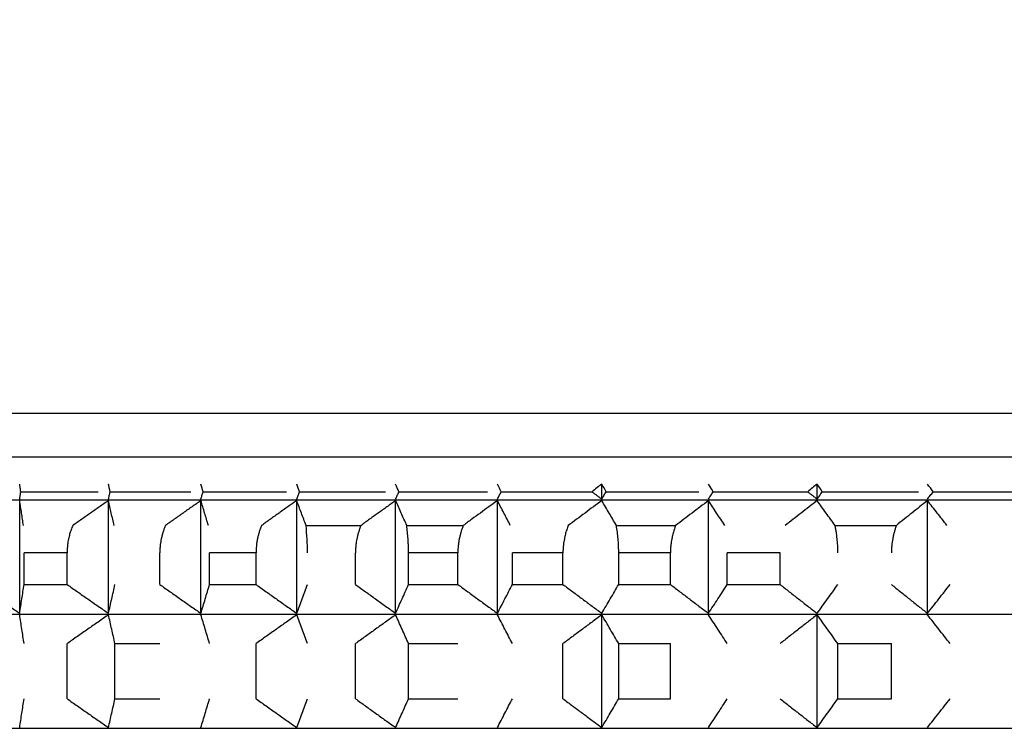
# Model space of a CAD drawing. Units: millimetres. Extents: x 19 to 1452, y -32 to 2591.
# Drawn here: x 996 to 1001, y 1063 to 1067 of the extents above; entities that cross this region are included whole.
import ezdxf

# ---------------------------------------------------------------- set-up
doc = ezdxf.new("R2010")
doc.units = ezdxf.units.MM

# ---------------------------------------------------------------- blocks, each defined once
blk = doc.blocks.new('A03710701_1_-', base_point=(-566.681, 1795.0632))
at = {"color": 7, "linetype": 'Continuous'}
for p, q in [((-566.181, 1808.0632), (-544.181, 1808.0632)), ((-559.5244, 1807.8426), (-559.5244, 1807.9203)), ((-558.4045, 1807.8426), (-558.4045, 1807.9203)), ((-562.5466, 1807.8797), (-562.1439, 1807.8797)), ((-562.082, 1807.8797), (-561.6628, 1807.8797)), ((-561.5985, 1807.8797), (-561.164, 1807.8797)), ((-561.0974, 1807.8797), (-560.6487, 1807.8797)), ((-560.5801, 1807.8797), (-560.1185, 1807.8797)), ((-560.048, 1807.8797), (-559.5747, 1807.8797)), ((-559.5025, 1807.8797), (-559.0189, 1807.8797)), ((-558.9452, 1807.8797), (-558.4525, 1807.8797)), ((-558.3776, 1807.8797), (-557.8772, 1807.8797)), ((-557.8013, 1807.8797), (-557.2945, 1807.8797)), ((-566.5271, 1807.8387), (-543.8349, 1807.8387)), ((-562.5522, 1807.2483), (-562.5522, 1807.8348)), ((-562.0904, 1807.2483), (-562.0904, 1807.8348)), ((-561.6097, 1807.2483), (-561.6097, 1807.8348)), ((-561.1113, 1807.2483), (-561.1113, 1807.8348)), ((-560.5967, 1807.2483), (-560.5967, 1807.8348)), ((-560.0673, 1807.2483), (-560.0673, 1807.8348)), ((-558.9697, 1807.2483), (-558.9697, 1807.8348)), ((-557.8306, 1807.2483), (-557.8306, 1807.8348)), ((-561.063, 1807.7054), (-560.7771, 1807.7054)), ((-560.539, 1807.7054), (-560.2449, 1807.7054)), ((-559.4485, 1807.7054), (-559.1403, 1807.7054)), ((-558.3112, 1807.7054), (-557.9923, 1807.7054)), ((-562.3056, 1807.5632), (-562.5296, 1807.5632)), ((-562.5296, 1807.3983), (-562.5296, 1807.5632)), ((-562.3056, 1807.3983), (-562.3056, 1807.5632)), ((-561.8234, 1807.3983), (-561.8234, 1807.5632)), ((-561.323, 1807.5632), (-561.5647, 1807.5632)), ((-561.5647, 1807.3983), (-561.5647, 1807.5632)), ((-561.323, 1807.3983), (-561.323, 1807.5632)), ((-560.8057, 1807.3983), (-560.8057, 1807.5632)), ((-560.5299, 1807.3983), (-560.5299, 1807.5632)), ((-560.273, 1807.3983), (-560.273, 1807.5632)), ((-559.7264, 1807.5632), (-559.9897, 1807.5632)), ((-559.9897, 1807.3983), (-559.9897, 1807.5632)), ((-559.7264, 1807.3983), (-559.7264, 1807.5632)), ((-559.4364, 1807.3983), (-559.4364, 1807.5632)), ((-559.1673, 1807.3983), (-559.1673, 1807.5632)), ((-558.5973, 1807.5632), (-558.8715, 1807.5632)), ((-558.8715, 1807.3983), (-558.8715, 1807.5632)), ((-558.5973, 1807.3983), (-558.5973, 1807.5632)), ((-562.5296, 1807.3983), (-562.3056, 1807.3983)), ((-561.5647, 1807.3983), (-561.323, 1807.3983)), ((-560.5299, 1807.3983), (-560.273, 1807.3983)), ((-559.9897, 1807.3983), (-559.7264, 1807.3983)), ((-559.4364, 1807.3983), (-559.1673, 1807.3983)), ((-558.8715, 1807.3983), (-558.5973, 1807.3983)), ((-566.5271, 1807.2445), (-543.8349, 1807.2445)), ((-559.5244, 1806.6541), (-559.5244, 1807.2406)), ((-558.4045, 1806.6541), (-558.4045, 1807.2406)), ((-562.3056, 1806.8041), (-562.3056, 1807.0906)), ((-562.0566, 1806.8041), (-562.0566, 1807.0906)), ((-562.0566, 1807.0906), (-561.8234, 1807.0906)), ((-561.323, 1806.8041), (-561.323, 1807.0906)), ((-560.8057, 1806.8041), (-560.8057, 1807.0906)), ((-560.5299, 1806.8041), (-560.5299, 1807.0906)), ((-560.5299, 1807.0906), (-560.273, 1807.0906)), ((-559.7264, 1806.8041), (-559.7264, 1807.0906)), ((-559.4364, 1806.8041), (-559.4364, 1807.0906)), ((-559.4364, 1807.0906), (-559.1673, 1807.0906)), ((-559.1673, 1806.8041), (-559.1673, 1807.0906)), ((-558.2964, 1806.8041), (-558.2964, 1807.0906)), ((-558.2964, 1807.0906), (-558.0179, 1807.0906)), ((-558.0179, 1806.8041), (-558.0179, 1807.0906)), ((-562.0566, 1806.8041), (-561.8234, 1806.8041)), ((-560.5299, 1806.8041), (-560.273, 1806.8041)), ((-559.4364, 1806.8041), (-559.1673, 1806.8041)), ((-558.2964, 1806.8041), (-558.0179, 1806.8041)), ((-566.5271, 1806.6502), (-543.8349, 1806.6502))]:
    blk.add_line(p, q, dxfattribs=at)
at = {"color": 3, "linetype": 'Continuous'}
for p, q in [((-560.273, 1807.5632), (-560.5299, 1807.5632)), ((-559.1673, 1807.5632), (-559.4364, 1807.5632))]:
    blk.add_line(p, q, dxfattribs=at)
at = {"color": 7, "linetype": 'Continuous'}
for centre, radius, start, end in [((-562.3081, 1807.7061), 0.7305, 13.7491, 17.0546), ((-561.692, 1807.6985), 0.6216, 16.9488, 20.9083), ((-561.1028, 1807.6894), 0.5563, 20.005, 24.5278), ((-560.5233, 1807.6789), 0.516, 22.9022, 27.8977), ((-559.1803, 1807.4432), 0.5883, 125.8043, 132.101), ((-559.9456, 1807.6671), 0.4915, 25.63, 31.0124), ((-559.3661, 1807.6542), 0.4775, 28.1828, 33.8738), ((-558.0624, 1807.4678), 0.5673, 127.0904, 133.4418), ((-558.7832, 1807.6402), 0.471, 30.5589, 36.4896), ((-558.1965, 1807.6254), 0.4699, 32.7601, 38.8714), ((-562.3537, 1807.5646), 1.2984, 359.9402, 6.227)]:
    blk.add_arc(centre, radius, start, end, dxfattribs=at)
for points in [[(-562.5466, 1807.8797), (-562.5479, 1807.8903), (-562.5493, 1807.9007), (-562.5507, 1807.9106), (-562.5522, 1807.9203)], [(-562.082, 1807.8797), (-562.084, 1807.8903), (-562.0861, 1807.9007), (-562.0882, 1807.9106), (-562.0904, 1807.9203)], [(-562.5522, 1807.8426), (-562.5508, 1807.8518), (-562.5494, 1807.8611), (-562.548, 1807.8704), (-562.5466, 1807.8797)], [(-562.0904, 1807.8426), (-562.0883, 1807.8518), (-562.0862, 1807.8611), (-562.0841, 1807.8704), (-562.082, 1807.8797)], [(-561.6097, 1807.8426), (-561.6069, 1807.8518), (-561.6041, 1807.8611), (-561.6013, 1807.8704), (-561.5985, 1807.8797)], [(-561.1113, 1807.8426), (-561.1078, 1807.8519), (-561.1044, 1807.8611), (-561.1009, 1807.8704), (-561.0974, 1807.8797)], [(-560.5967, 1807.8426), (-560.5926, 1807.8519), (-560.5884, 1807.8611), (-560.5842, 1807.8704), (-560.5801, 1807.8797)], [(-560.0673, 1807.8426), (-560.0624, 1807.8519), (-560.0576, 1807.8611), (-560.0528, 1807.8704), (-560.048, 1807.8797)], [(-559.5747, 1807.8797), (-559.5621, 1807.8704), (-559.5496, 1807.8611), (-559.537, 1807.8519), (-559.5244, 1807.8426)], [(-559.5244, 1807.8426), (-559.519, 1807.8518), (-559.5135, 1807.8611), (-559.508, 1807.8704), (-559.5025, 1807.8797)], [(-558.9697, 1807.8426), (-558.9636, 1807.8518), (-558.9575, 1807.8611), (-558.9514, 1807.8704), (-558.9452, 1807.8797)], [(-558.4525, 1807.8797), (-558.4405, 1807.8704), (-558.4285, 1807.8611), (-558.4165, 1807.8518), (-558.4045, 1807.8426)], [(-558.4045, 1807.8426), (-558.3978, 1807.8518), (-558.3911, 1807.8611), (-558.3844, 1807.8704), (-558.3776, 1807.8797)], [(-557.8306, 1807.8426), (-557.8233, 1807.8518), (-557.8159, 1807.8611), (-557.8086, 1807.8704), (-557.8013, 1807.8797)], [(-562.5327, 1807.7054), (-562.5375, 1807.7378), (-562.5424, 1807.7702), (-562.5473, 1807.8024), (-562.5522, 1807.8348)], [(-562.0904, 1807.8348), (-562.137, 1807.8025), (-562.1834, 1807.7702), (-562.2298, 1807.7378), (-562.2761, 1807.7054)], [(-562.0612, 1807.7054), (-562.0685, 1807.7378), (-562.0758, 1807.7702), (-562.0831, 1807.8024), (-562.0904, 1807.8348)], [(-561.6097, 1807.8348), (-561.6558, 1807.8026), (-561.702, 1807.7702), (-561.7481, 1807.7378), (-561.7941, 1807.7054)], [(-561.5709, 1807.7054), (-561.5806, 1807.738), (-561.5902, 1807.7702), (-561.6, 1807.8026), (-561.6097, 1807.8348)], [(-561.1113, 1807.8348), (-561.157, 1807.8026), (-561.2028, 1807.7702), (-561.2483, 1807.738), (-561.294, 1807.7054)], [(-561.063, 1807.7054), (-561.0751, 1807.738), (-561.0871, 1807.7702), (-561.0992, 1807.8025), (-561.1113, 1807.8348)], [(-560.5967, 1807.8348), (-560.6419, 1807.8025), (-560.687, 1807.7702), (-560.7319, 1807.738), (-560.7771, 1807.7054)], [(-560.539, 1807.7054), (-560.5534, 1807.7378), (-560.5678, 1807.7702), (-560.5823, 1807.8026), (-560.5967, 1807.8348)], [(-560.0673, 1807.8348), (-560.1117, 1807.8026), (-560.1562, 1807.7702), (-560.2004, 1807.738), (-560.2449, 1807.7054)], [(-560.0003, 1807.7054), (-560.0171, 1807.738), (-560.0338, 1807.7702), (-560.0505, 1807.8026), (-560.0673, 1807.8348)], [(-559.5244, 1807.8348), (-559.568, 1807.8026), (-559.6117, 1807.7702), (-559.6553, 1807.7378), (-559.6988, 1807.7054)], [(-559.4485, 1807.7054), (-559.4675, 1807.738), (-559.4864, 1807.7702), (-559.5054, 1807.8025), (-559.5244, 1807.8348)], [(-558.9697, 1807.8348), (-559.0124, 1807.8025), (-559.0551, 1807.7702), (-559.0977, 1807.7378), (-559.1403, 1807.7054)], [(-558.8849, 1807.7054), (-558.9061, 1807.738), (-558.9272, 1807.7702), (-558.9485, 1807.8026), (-558.9697, 1807.8348)], [(-558.4045, 1807.8348), (-558.4463, 1807.8025), (-558.4878, 1807.7702), (-558.5294, 1807.7378), (-558.5709, 1807.7054)], [(-558.3112, 1807.7054), (-558.3345, 1807.738), (-558.3578, 1807.7702), (-558.3811, 1807.8025), (-558.4045, 1807.8348)], [(-557.8306, 1807.8348), (-557.8711, 1807.8025), (-557.9115, 1807.7702), (-557.9518, 1807.738), (-557.9923, 1807.7054)], [(-557.7289, 1807.7054), (-557.7542, 1807.7378), (-557.7797, 1807.7702), (-557.8052, 1807.8026), (-557.8306, 1807.8348)], [(-562.2761, 1807.7054), (-562.285, 1807.6825), (-562.2923, 1807.6593), (-562.298, 1807.6358), (-562.301, 1807.6196), (-562.3034, 1807.602), (-562.305, 1807.5832), (-562.3056, 1807.5632)], [(-561.7941, 1807.7054), (-561.8003, 1807.6899), (-561.8061, 1807.6731), (-561.8113, 1807.6551), (-561.8159, 1807.6358), (-561.8189, 1807.6196), (-561.8212, 1807.602), (-561.8228, 1807.5832), (-561.8234, 1807.5632)], [(-561.294, 1807.7054), (-561.3013, 1807.6866), (-561.3072, 1807.6687), (-561.3119, 1807.6517), (-561.3155, 1807.6358), (-561.319, 1807.616), (-561.3213, 1807.5973), (-561.3226, 1807.5796), (-561.323, 1807.5632)], [(-560.7771, 1807.7054), (-560.7843, 1807.6866), (-560.7901, 1807.6687), (-560.7948, 1807.6517), (-560.7984, 1807.6358), (-560.8013, 1807.6196), (-560.8036, 1807.602), (-560.8052, 1807.5832), (-560.8057, 1807.5632)], [(-560.5299, 1807.5632), (-560.53, 1807.5796), (-560.5304, 1807.5973), (-560.5311, 1807.616), (-560.5322, 1807.6358), (-560.5351, 1807.6709), (-560.539, 1807.7054)], [(-560.2449, 1807.7054), (-560.2508, 1807.6899), (-560.2564, 1807.6731), (-560.2614, 1807.6551), (-560.2658, 1807.6358), (-560.2687, 1807.6196), (-560.271, 1807.602), (-560.2725, 1807.5832), (-560.273, 1807.5632)], [(-559.6988, 1807.7054), (-559.7071, 1807.6825), (-559.714, 1807.6593), (-559.7193, 1807.6358), (-559.7222, 1807.6196), (-559.7244, 1807.602), (-559.7259, 1807.5832), (-559.7264, 1807.5632)], [(-559.4364, 1807.5632), (-559.4367, 1807.5832), (-559.4373, 1807.602), (-559.4383, 1807.6196), (-559.4395, 1807.6358), (-559.4433, 1807.6709), (-559.4485, 1807.7054)], [(-559.1403, 1807.7054), (-559.1484, 1807.6825), (-559.1551, 1807.6593), (-559.1604, 1807.6358), (-559.1632, 1807.6196), (-559.1654, 1807.602), (-559.1668, 1807.5832), (-559.1673, 1807.5632)], [(-558.2964, 1807.5632), (-558.2967, 1807.5832), (-558.2974, 1807.602), (-558.2986, 1807.6196), (-558.3002, 1807.6358), (-558.302, 1807.6517), (-558.3044, 1807.6687), (-558.3075, 1807.6866), (-558.3112, 1807.7054)], [(-557.9923, 1807.7054), (-557.9977, 1807.6899), (-558.0028, 1807.6731), (-558.0074, 1807.6551), (-558.0114, 1807.6358), (-558.014, 1807.6196), (-558.0161, 1807.602), (-558.0174, 1807.5832), (-558.0179, 1807.5632)], [(-562.7683, 1807.3983), (-562.7143, 1807.3607), (-562.6604, 1807.3232), (-562.6064, 1807.2857), (-562.5522, 1807.2483)], [(-562.5522, 1807.2483), (-562.5465, 1807.2858), (-562.5409, 1807.3232), (-562.5353, 1807.3606), (-562.5296, 1807.3983)], [(-562.3056, 1807.3983), (-562.2517, 1807.3606), (-562.1981, 1807.3232), (-562.1443, 1807.2857), (-562.0904, 1807.2483)], [(-562.0904, 1807.2483), (-562.0819, 1807.2858), (-562.0735, 1807.3232), (-562.065, 1807.3606), (-562.0566, 1807.3983)], [(-561.8234, 1807.3983), (-561.77, 1807.3607), (-561.7167, 1807.3232), (-561.6632, 1807.2857), (-561.6097, 1807.2483)], [(-561.6097, 1807.2483), (-561.5984, 1807.2856), (-561.5872, 1807.3232), (-561.5759, 1807.3607), (-561.5647, 1807.3983)], [(-561.323, 1807.3983), (-561.2701, 1807.3607), (-561.2173, 1807.3232), (-561.1644, 1807.2857), (-561.1113, 1807.2483)], [(-561.1113, 1807.2483), (-561.0973, 1807.2856), (-561.0833, 1807.3232), (-561.0693, 1807.3607), (-561.0553, 1807.3983)], [(-560.8057, 1807.3983), (-560.7535, 1807.3607), (-560.7013, 1807.3232), (-560.6491, 1807.2857), (-560.5967, 1807.2483)], [(-560.5967, 1807.2483), (-560.58, 1807.2858), (-560.5633, 1807.3232), (-560.5466, 1807.3606), (-560.5299, 1807.3983)], [(-560.273, 1807.3983), (-560.2215, 1807.3606), (-560.1703, 1807.3232), (-560.1188, 1807.2857), (-560.0673, 1807.2483)], [(-560.0673, 1807.2483), (-560.0479, 1807.2856), (-560.0285, 1807.3232), (-560.0092, 1807.3606), (-559.9897, 1807.3983)], [(-559.7264, 1807.3983), (-559.6759, 1807.3607), (-559.6255, 1807.3232), (-559.575, 1807.2857), (-559.5244, 1807.2483)], [(-559.5244, 1807.2483), (-559.5024, 1807.2858), (-559.4804, 1807.3232), (-559.4585, 1807.3606), (-559.4364, 1807.3983)], [(-559.1673, 1807.3983), (-559.118, 1807.3607), (-559.0686, 1807.3232), (-559.0192, 1807.2857), (-558.9697, 1807.2483)], [(-558.9697, 1807.2483), (-558.9451, 1807.2856), (-558.9205, 1807.3232), (-558.8961, 1807.3606), (-558.8715, 1807.3983)], [(-558.5973, 1807.3983), (-558.549, 1807.3606), (-558.5011, 1807.3232), (-558.4529, 1807.2857), (-558.4045, 1807.2483)], [(-558.4045, 1807.2483), (-558.3775, 1807.2856), (-558.3504, 1807.3232), (-558.3234, 1807.3607), (-558.2964, 1807.3983)], [(-558.0179, 1807.3983), (-557.9711, 1807.3607), (-557.9244, 1807.3232), (-557.8775, 1807.2857), (-557.8306, 1807.2483)], [(-557.8306, 1807.2483), (-557.8011, 1807.2856), (-557.7716, 1807.3232), (-557.7422, 1807.3607), (-557.7127, 1807.3983)], [(-562.5296, 1807.0906), (-562.5353, 1807.1283), (-562.5409, 1807.1657), (-562.5465, 1807.2031), (-562.5522, 1807.2406)], [(-562.0904, 1807.2406), (-562.1443, 1807.2032), (-562.1981, 1807.1657), (-562.2518, 1807.1282), (-562.3056, 1807.0906)], [(-562.0566, 1807.0906), (-562.065, 1807.1282), (-562.0735, 1807.1657), (-562.082, 1807.2033), (-562.0904, 1807.2406)], [(-561.5647, 1807.0906), (-561.5759, 1807.1282), (-561.5872, 1807.1657), (-561.5984, 1807.2033), (-561.6097, 1807.2406)], [(-561.1113, 1807.2406), (-561.1644, 1807.2032), (-561.2173, 1807.1657), (-561.2701, 1807.1282), (-561.323, 1807.0906)], [(-561.0553, 1807.0906), (-561.0694, 1807.1283), (-561.0833, 1807.1657), (-561.0973, 1807.2031), (-561.1113, 1807.2406)], [(-560.5967, 1807.2406), (-560.6491, 1807.2032), (-560.7013, 1807.1657), (-560.7534, 1807.1283), (-560.8057, 1807.0906)], [(-560.5299, 1807.0906), (-560.5465, 1807.1282), (-560.5633, 1807.1657), (-560.58, 1807.2033), (-560.5967, 1807.2406)], [(-559.9897, 1807.0906), (-560.0091, 1807.1282), (-560.0285, 1807.1657), (-560.0479, 1807.2033), (-560.0673, 1807.2406)], [(-559.5244, 1807.2406), (-559.575, 1807.2032), (-559.6255, 1807.1657), (-559.6758, 1807.1283), (-559.7264, 1807.0906)], [(-559.4364, 1807.0906), (-559.4584, 1807.1282), (-559.4804, 1807.1657), (-559.5024, 1807.2033), (-559.5244, 1807.2406)], [(-558.8715, 1807.0906), (-558.8961, 1807.1283), (-558.9205, 1807.1657), (-558.9451, 1807.2032), (-558.9697, 1807.2406)], [(-558.4045, 1807.2406), (-558.4529, 1807.2032), (-558.5011, 1807.1657), (-558.549, 1807.1283), (-558.5973, 1807.0906)], [(-558.2964, 1807.0906), (-558.3235, 1807.1283), (-558.3504, 1807.1657), (-558.3775, 1807.2033), (-558.4045, 1807.2406)], [(-557.7127, 1807.0906), (-557.7423, 1807.1283), (-557.7716, 1807.1657), (-557.8011, 1807.2033), (-557.8306, 1807.2406)], [(-562.5522, 1806.6541), (-562.5465, 1806.6916), (-562.5409, 1806.729), (-562.5353, 1806.7663), (-562.5296, 1806.8041)], [(-562.3056, 1806.8041), (-562.2518, 1806.7665), (-562.1981, 1806.729), (-562.1443, 1806.6915), (-562.0904, 1806.6541)], [(-562.0904, 1806.6541), (-562.0819, 1806.6916), (-562.0735, 1806.729), (-562.065, 1806.7663), (-562.0566, 1806.8041)], [(-561.6097, 1806.6541), (-561.5984, 1806.6916), (-561.5872, 1806.729), (-561.5759, 1806.7665), (-561.5647, 1806.8041)], [(-561.323, 1806.8041), (-561.27, 1806.7664), (-561.2173, 1806.729), (-561.1644, 1806.6915), (-561.1113, 1806.6541)], [(-561.1113, 1806.6541), (-561.0973, 1806.6915), (-561.0833, 1806.729), (-561.0693, 1806.7665), (-561.0553, 1806.8041)], [(-560.8057, 1806.8041), (-560.7534, 1806.7664), (-560.7013, 1806.729), (-560.6491, 1806.6915), (-560.5967, 1806.6541)], [(-560.5967, 1806.6541), (-560.58, 1806.6914), (-560.5633, 1806.729), (-560.5466, 1806.7664), (-560.5299, 1806.8041)], [(-560.0673, 1806.6541), (-560.0479, 1806.6914), (-560.0285, 1806.729), (-560.0092, 1806.7664), (-559.9897, 1806.8041)], [(-559.7264, 1806.8041), (-559.676, 1806.7665), (-559.6255, 1806.729), (-559.575, 1806.6915), (-559.5244, 1806.6541)], [(-559.5244, 1806.6541), (-559.5024, 1806.6914), (-559.4804, 1806.729), (-559.4585, 1806.7664), (-559.4364, 1806.8041)], [(-558.9697, 1806.6541), (-558.9451, 1806.6914), (-558.9205, 1806.729), (-558.896, 1806.7665), (-558.8715, 1806.8041)], [(-558.5973, 1806.8041), (-558.549, 1806.7664), (-558.5011, 1806.729), (-558.4529, 1806.6915), (-558.4045, 1806.6541)], [(-558.4045, 1806.6541), (-558.3774, 1806.6915), (-558.3504, 1806.729), (-558.3235, 1806.7664), (-558.2964, 1806.8041)], [(-557.8306, 1806.6541), (-557.8011, 1806.6914), (-557.7716, 1806.729), (-557.7422, 1806.7665), (-557.7127, 1806.8041)]]:
    blk.add_spline(points, degree=3, dxfattribs=at)
blk = doc.blocks.new('g2', base_point=(-592.2632, 1742.8487))
blk.add_blockref('A03710701_1_-', (-566.681, 1795.0632))
blk = doc.blocks.new('2018-0019XX-RACCORDO-PRESA-H2O', base_point=(-565.581, 1808.0632))
at = {"color": 7, "linetype": 'Continuous'}
blk.add_line((-544.831, 1808.2883), (-565.531, 1808.2883), dxfattribs=at)
blk = doc.blocks.new('2018-0019XC-CORPO-SUPP-PRESA-H2O', base_point=(-598.681, 1810.2683))
at = {"color": 7, "linetype": 'Continuous'}
blk.add_spline([(-565.681, 1810.2683), (-565.5974, 1810.3385), (-565.5137, 1810.4085), (-565.43, 1810.4784), (-565.3462, 1810.5482), (-565.3039, 1810.5833), (-565.2618, 1810.6183), (-565.2198, 1810.6532), (-565.1779, 1810.6878), (-565.1361, 1810.7224), (-565.0944, 1810.7568), (-565.0529, 1810.7911), (-565.0115, 1810.8252), (-564.9702, 1810.8591), (-564.929, 1810.893), (-564.8879, 1810.9267), (-564.847, 1810.9602), (-564.8061, 1810.9936), (-564.7654, 1811.0269), (-564.7248, 1811.06), (-564.6843, 1811.093), (-564.6439, 1811.1258), (-564.6037, 1811.1585), (-564.5635, 1811.1911), (-564.5235, 1811.2235), (-564.4836, 1811.2558), (-564.4438, 1811.2879), (-564.4041, 1811.3199), (-564.3616, 1811.3541), (-564.3193, 1811.3881), (-564.2771, 1811.422), (-564.235, 1811.4557), (-564.193, 1811.4893), (-564.1512, 1811.5227), (-564.1094, 1811.5559), (-564.0678, 1811.5891), (-564.0263, 1811.622), (-563.9849, 1811.6548), (-563.9437, 1811.6875), (-563.9025, 1811.72), (-563.8615, 1811.7523), (-563.8206, 1811.7846), (-563.7798, 1811.8166), (-563.7391, 1811.8485), (-563.6986, 1811.8803), (-563.6581, 1811.9119), (-563.6178, 1811.9434), (-563.5776, 1811.9747), (-563.5374, 1812.0059), (-563.4974, 1812.0369), (-563.4576, 1812.0678), (-563.4178, 1812.0985), (-563.3781, 1812.1291), (-563.3386, 1812.1595), (-563.2991, 1812.1898), (-563.2598, 1812.22), (-563.2206, 1812.25), (-563.1815, 1812.2798), (-563.1425, 1812.3096), (-563.1036, 1812.3391), (-563.0648, 1812.3686), (-563.0261, 1812.3979), (-562.9876, 1812.427), (-562.9491, 1812.456), (-562.9108, 1812.4849), (-562.8725, 1812.5136), (-562.8344, 1812.5421), (-562.7964, 1812.5706), (-562.7584, 1812.5989), (-562.7206, 1812.627), (-562.6829, 1812.655), (-562.6453, 1812.6829), (-562.6078, 1812.7106), (-562.5704, 1812.7382), (-562.5331, 1812.7657), (-562.4959, 1812.793), (-562.4588, 1812.8201), (-562.4218, 1812.8472), (-562.3849, 1812.8741), (-562.3481, 1812.9008), (-562.3114, 1812.9274), (-562.2748, 1812.9539), (-562.2383, 1812.9803), (-562.2019, 1813.0065), (-562.1657, 1813.0325), (-562.1295, 1813.0585), (-562.0934, 1813.0843), (-562.0574, 1813.1099), (-562.0215, 1813.1354), (-561.9857, 1813.1608), (-561.95, 1813.1861), (-561.9144, 1813.2112), (-561.8788, 1813.2362), (-561.8434, 1813.261), (-561.8081, 1813.2858), (-561.7729, 1813.3104), (-561.7378, 1813.3348), (-561.7027, 1813.3591), (-561.6678, 1813.3833), (-561.6329, 1813.4074), (-561.5982, 1813.4313), (-561.5635, 1813.4551), (-561.5289, 1813.4787), (-561.4944, 1813.5023), (-561.4601, 1813.5257), (-561.4258, 1813.5489), (-561.3915, 1813.5721), (-561.3574, 1813.5951), (-561.3234, 1813.6179), (-561.2895, 1813.6407), (-561.2556, 1813.6633), (-561.2219, 1813.6858), (-561.1838, 1813.7111), (-561.1458, 1813.7362), (-561.1079, 1813.7612), (-561.0701, 1813.786), (-561.0324, 1813.8107), (-560.9948, 1813.8352), (-560.9573, 1813.8596), (-560.9199, 1813.8838), (-560.8826, 1813.9078), (-560.8454, 1813.9317), (-560.8082, 1813.9555), (-560.7712, 1813.9791), (-560.7343, 1814.0025), (-560.6974, 1814.0258), (-560.6607, 1814.049), (-560.624, 1814.072), (-560.5874, 1814.0948), (-560.551, 1814.1175), (-560.5146, 1814.14), (-560.4783, 1814.1624), (-560.4421, 1814.1847), (-560.4059, 1814.2068), (-560.3699, 1814.2287), (-560.334, 1814.2505), (-560.2981, 1814.2721), (-560.2623, 1814.2936), (-560.2267, 1814.315), (-560.1911, 1814.3362), (-560.1556, 1814.3572), (-560.1201, 1814.3781), (-560.0848, 1814.3989), (-560.0495, 1814.4195), (-560.0144, 1814.44), (-559.9793, 1814.4603), (-559.9443, 1814.4804), (-559.9094, 1814.5005), (-559.8745, 1814.5203), (-559.8398, 1814.5401), (-559.8051, 1814.5596), (-559.7705, 1814.5791), (-559.736, 1814.5984), (-559.7016, 1814.6175), (-559.6672, 1814.6365), (-559.6329, 1814.6554), (-559.5987, 1814.6741), (-559.5646, 1814.6927), (-559.5306, 1814.7111), (-559.4966, 1814.7294), (-559.4627, 1814.7475), (-559.4289, 1814.7655), (-559.3952, 1814.7834), (-559.3615, 1814.8011), (-559.328, 1814.8186), (-559.2944, 1814.8361), (-559.261, 1814.8534), (-559.2277, 1814.8705), (-559.1944, 1814.8875), (-559.1612, 1814.9044), (-559.128, 1814.9211), (-559.0949, 1814.9377), (-559.0619, 1814.9541), (-559.029, 1814.9704), (-558.9962, 1814.9866), (-558.9634, 1815.0026), (-558.9307, 1815.0185), (-558.898, 1815.0342), (-558.8654, 1815.0498), (-558.8329, 1815.0653), (-558.8005, 1815.0806), (-558.7681, 1815.0958), (-558.7358, 1815.1109), (-558.7036, 1815.1258), (-558.6714, 1815.1405), (-558.6393, 1815.1552), (-558.6072, 1815.1697), (-558.5753, 1815.1841), (-558.5433, 1815.1983), (-558.5115, 1815.2124), (-558.4797, 1815.2263), (-558.448, 1815.2402), (-558.4163, 1815.2538), (-558.3847, 1815.2674), (-558.3532, 1815.2808), (-558.3217, 1815.2941), (-558.2903, 1815.3072), (-558.2589, 1815.3203), (-558.2276, 1815.3331), (-558.1964, 1815.3459), (-558.1652, 1815.3585), (-558.1341, 1815.371), (-558.103, 1815.3833), (-558.072, 1815.3955), (-558.0411, 1815.4076), (-558.0102, 1815.4196), (-557.9794, 1815.4314), (-557.9486, 1815.4431), (-557.9179, 1815.4546), (-557.8872, 1815.466), (-557.8536, 1815.4784), (-557.82, 1815.4907), (-557.7865, 1815.5028), (-557.753, 1815.5147), (-557.7195, 1815.5265), (-557.6862, 1815.5381), (-557.6528, 1815.5496), (-557.6195, 1815.5609), (-557.5863, 1815.5721), (-557.5531, 1815.5831), (-557.52, 1815.594), (-557.4868, 1815.6047), (-557.4538, 1815.6153), (-557.4208, 1815.6257), (-557.3878, 1815.636), (-557.3548, 1815.6461), (-557.322, 1815.6561), (-557.2891, 1815.6659), (-557.2563, 1815.6756), (-557.2235, 1815.6851), (-557.1908, 1815.6945), (-557.1581, 1815.7037), (-557.1254, 1815.7128), (-557.0928, 1815.7217), (-557.0603, 1815.7305), (-557.0277, 1815.7391), (-556.9952, 1815.7475), (-556.9627, 1815.7559), (-556.9303, 1815.764), (-556.8979, 1815.772), (-556.8656, 1815.7799), (-556.8332, 1815.7876), (-556.8009, 1815.7952), (-556.7687, 1815.8026), (-556.7365, 1815.8099), (-556.7043, 1815.817), (-556.6721, 1815.824), (-556.64, 1815.8308), (-556.6079, 1815.8375), (-556.5758, 1815.8441), (-556.5438, 1815.8504), (-556.5118, 1815.8567), (-556.4798, 1815.8628), (-556.4478, 1815.8687), (-556.4159, 1815.8745), (-556.384, 1815.8801), (-556.3521, 1815.8856), (-556.3203, 1815.891), (-556.2884, 1815.8962), (-556.2566, 1815.9012), (-556.2249, 1815.9061), (-556.1931, 1815.9109), (-556.1614, 1815.9155), (-556.1297, 1815.92), (-556.098, 1815.9243), (-556.0664, 1815.9285), (-556.0347, 1815.9325), (-556.0031, 1815.9364), (-555.9715, 1815.9401), (-555.9399, 1815.9437), (-555.9084, 1815.9471), (-555.8768, 1815.9504), (-555.8453, 1815.9535), (-555.8138, 1815.9565), (-555.7823, 1815.9594), (-555.7509, 1815.9621), (-555.7194, 1815.9647), (-555.688, 1815.9671), (-555.6566, 1815.9693), (-555.6252, 1815.9715), (-555.5938, 1815.9734), (-555.5624, 1815.9753), (-555.531, 1815.977), (-555.4997, 1815.9785), (-555.4684, 1815.9799), (-555.437, 1815.9812), (-555.4057, 1815.9823), (-555.3744, 1815.9832), (-555.3431, 1815.9841), (-555.3118, 1815.9847), (-555.2806, 1815.9853), (-555.2493, 1815.9857), (-555.218, 1815.9859), (-555.1868, 1815.986), (-555.1839, 1815.986), (-555.181, 1815.986)], degree=3, dxfattribs=at)
blk = doc.blocks.new('2018-0019XA-ASSIEME-SUP-PRESA-H2O-DOCCIA', base_point=(-598.681, 1797.7683))
for name, p in [('2018-0019XC-CORPO-SUPP-PRESA-H2O', (-598.681, 1810.2683)), ('2018-0019XX-RACCORDO-PRESA-H2O', (-565.581, 1808.0632))]:
    blk.add_blockref(name, p)
blk = doc.blocks.new('L00866_CON_B00252__18', base_point=(-598.681, 919.0183))
for name, p in [('2018-0019XA-ASSIEME-SUP-PRESA-H2O-DOCCIA', (-598.681, 1797.7683)), ('g2', (-592.2632, 1742.8487))]:
    blk.add_blockref(name, p)

msp = doc.modelspace()

# ---------------------------------------------------------------- block references
msp.add_blockref('L00866_CON_B00252__18', (959.4896, 175.8505))

doc.saveas('drawing.dxf')
